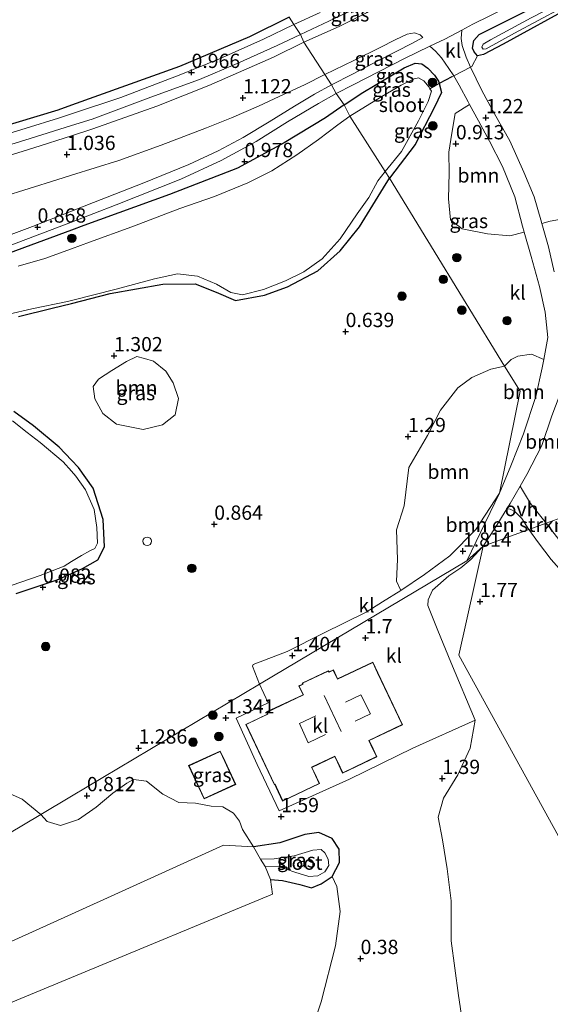
# Model space of a CAD drawing. Units: metres. Extents: x 19000 to 27752, y 393750 to 400003.
# Drawn here: x 24991 to 25084, y 399041 to 399213 of the extents above; entities that cross this region are included whole.
import ezdxf
from ezdxf.enums import TextEntityAlignment as Align

# ---------------------------------------------------------------- set-up
doc = ezdxf.new("R2010")
doc.units = ezdxf.units.M
doc.layers.get('0').update_dxf_attribs({"lineweight": 25})
for name, color, linetype, lineweight in [('B-ME-GR-BOMENSTRUIKEN-GV-B6', 93, 'Continuous', 18), ('B-ME-GR-BOOM-GV-B6', 93, 'Continuous', 18), ('B-ME-GR-BOOM-S-B1', 93, 'Continuous', 18), ('B-ME-IE-GRASLAND-GV-B6', 93, 'Continuous', 18), ('B-ME-IE-GRONDWERKLIJN-GROND_INGERICHT-GV-B6', 253, 'Continuous', 18), ('B-ME-IE-HULPGEOMETRIE-L-B1', 53, 'Continuous', 18), ('B-ME-IE-INRICHTINGSELEMENT-S-B1', 253, 'Continuous', 18), ('B-ME-IE-TERREINAFSCHEIDING-DOORGANG-L-B1', 8, 'IE-TERREINAFSCHEIDING-KUNSTMATIG-OPEN', 18), ('B-ME-KG-KADASTRAAL-DAKRAND-L-B1', 13, 'Continuous', 18), ('B-ME-KG-KADASTRAAL-NOKLIJN-L-B1', 13, 'Continuous', 18), ('B-ME-OG-WATER-GV-B6', 153, 'Continuous', 18), ('B-ME-VH-VERH_SOORT-BITUMEN-GV-B6', 8, 'IE-TERREINAFSCHEIDING-NATUURLIJK-HOUTWAL', 18), ('B-ME-VH-VERH_SOORT-KLINKERS-GV-B6', 8, 'IE-TERREINAFSCHEIDING-NATUURLIJK-HOUTWAL', 18), ('B-ME-VH-VERH_SOORT-ONVERHARD-GV-B6', 8, 'Continuous', 18), ('B-ME-VH-VERH_SOORT-TEGELS-GV-B6', 8, 'Continuous', 18)]:
    doc.layers.add(name, color=color, linetype=linetype, lineweight=lineweight)
for name, color, linetype in [('B-ME-GR-BOS-GV-B6', 10, 'Continuous'), ('B-ME-GW-HOOGTEPUNT-S-B1', 10, 'Continuous'), ('B-ME-GW-INSTEEKWATERGANG-L-B1', 10, 'Continuous'), ('B-ME-IE-TERREINAFSCHEIDING-HAAGRASTER-L-B1', 10, 'Continuous')]:
    doc.layers.add(name, color=color, linetype=linetype)
doc.styles.add('NLCS-ISO', font='NLCS-ISO.TTF')
doc.linetypes.add('IE-TERREINAFSCHEIDING-KUNSTMATIG-OPEN', pattern='A,7,-1.5,[67,NLCS.SHX,S=0.75,R=0,X=0,Y=0],-1.5', length=10)
doc.linetypes.add('IE-TERREINAFSCHEIDING-NATUURLIJK-HOUTWAL', pattern='A,7,-1.5,[67,NLCS.SHX,S=0.75,R=45,X=0,Y=0],-1.5,7,-1.5,[70,NLCS.SHX,S=0.75,R=0,X=0,Y=0],-1.5', length=20)

# ---------------------------------------------------------------- blocks, each defined once
blk = doc.blocks.new('hoogtepunt')
for p, q in [((-0.5, 0), (0.5, 0)), ((0, 0.5), (0, -0.5))]:
    blk.add_line(p, q)
blk = doc.blocks.new('dtb')
blk.add_circle((0, 0), 0.75)
blk = doc.blocks.new('boom')
h = blk.add_hatch(color=256)
edge = h.paths.add_edge_path()
edge.add_arc((0, 0), 0.75, 0, 360)
blk.add_circle((0, 0), 0.75)

msp = doc.modelspace()

# ---------------------------------------------------------------- linework, layer by layer
at = {"layer": 'B-ME-GR-BOMENSTRUIKEN-GV-B6'}
for points in [[(25128.09, 399221.439, 0.953), (25135.102, 399208.746, 0.913), (25138.298, 399203.327, 0.906), (25134.588, 399199.846, 0.701), (25119.543, 399192.792, 1.034), (25104.902, 399186.203, 1.286), (25097.349, 399183.573, 1.368), (25091.203, 399181.092, 1.376), (25087.093, 399179.109, 1.404), (25085.443, 399178.187, 1.4), (25083.825, 399177.875, 1.327), (25082.355, 399177.5, 1.327), (25082.168, 399178.158, 1.318), (25081.001, 399182.19, 1.207), (25079.208, 399186.476, 1.175), (25076.751, 399191.963, 1.138), (25074.054, 399196.721, 1.179), (25071.837, 399200.75, 1.207), (25069.85, 399204.856, 1.067), (25070.099, 399204.983, 1.068), (25071.091, 399206.864, 0.953), (25072.108, 399207.101, 0.876), (25075.587, 399208.917, 0.63), (25088.099, 399215.777, 0.597)], [(25078.55, 399131.522, 1.607), (25079.702, 399133.551, 1.6), (25082.317, 399138.613, 1.559), (25084.111, 399143.84, 1.596), (25085.831, 399148.427, 1.621), (25087.208, 399152.115, 1.572), (25089.851, 399149.786, 1.624), (25091.45, 399148.159, 1.538), (25093.866, 399147.866, 1.481), (25096.096, 399147.987, 1.42), (25098.196, 399147.334, 1.331), (25099.005, 399146.437, 1.286), (25102.66, 399139.387, 1.071), (25107.586, 399140.552, 0.974), (25109.618, 399136.708, 0.851), (25099.172, 399130.89, 1.338), (25083.125, 399125.029, 1.595), (25081.913, 399126.481, 1.742), (25080.389, 399128.454, 1.693), (25078.972, 399130.783, 1.607), (25078.55, 399131.522, 1.607)], [(25085.341, 399122.181, 1.742), (25083.125, 399125.029, 1.595), (25099.172, 399130.89, 1.338)], [(25072.088, 399120.998, 1.772), (25074.157, 399124.228, 1.731), (25076.229, 399127.531, 1.642), (25076.824, 399127.496, 1.656), (25077.679, 399127.027, 1.656), (25078.837, 399125.865, 1.656), (25080.078, 399123.916, 1.644), (25072.088, 399120.998, 1.772)], [(25092.29, 399057.51, -0.08), (25067.794, 399101.936, 1.773), (25072.088, 399120.998, 1.772), (25080.078, 399123.916, 1.644), (25081.779, 399121.582, 1.701), (25083.985, 399118.664, 1.721)], [(25069.001, 399034.232, 0.84), (25067.733, 399042.354, 0.918), (25066.458, 399051.909, 0.918), (25066.485, 399058.944, 0.922), (25065.761, 399064.502, 1.011), (25064.965, 399069.572, 1.015), (25064.176, 399073.567, 1.068), (25065.155, 399076.875, 1.256), (25067.646, 399081.001, 1.549), (25069.794, 399085.658, 1.647), (25070.702, 399090.522, 1.745), (25066.426, 399100.69, 1.79), (25064.144, 399106.235, 1.786), (25062.393, 399110.649, 1.904), (25062.447, 399111.594, 1.904), (25063.223, 399113.312, 1.904), (25066.055, 399115.828, 1.904), (25068.139, 399117.227, 1.904), (25069.929, 399118.676, 1.904), (25072.088, 399120.998, 1.772), (25067.794, 399101.936, 1.773), (25092.29, 399057.51, -0.08)], [(24959.295, 399028.654, 0.29), (25000, 399045.523, 0.469), (25035.183, 399060.103, 0.624), (25034.817, 399062.653, 0.624), (25036.948, 399062.503, 0.592), (25039.955, 399061.754, 0.592), (25042.035, 399061.178, 0.637), (25043.691, 399061.889, 0.751), (25045.664, 399063.16, 0.836), (25046.449, 399061.405, 0.84), (25047.058, 399057.03, 0.812), (25046.233, 399051.043, 0.808), (25043.729, 399041.249, 0.791), (25040.06, 399030.118, 0.812)]]:
    msp.add_polyline3d(points, dxfattribs=at)
at = {"layer": 'B-ME-GR-BOOM-GV-B6'}
for points in [[(25069.704, 399198.317, 1.137), (25071.244, 399195.455, 1.175), (25073.208, 399191.923, 1.175), (25075.44, 399187.456, 1.17), (25077.617, 399182.19, 1.187), (25078.947, 399177.042, 1.232), (25079.266, 399175.952, 1.24), (25076.734, 399175.355, 1.244), (25072.821, 399175.68, 1.199), (25068.373, 399176.573, 1.138), (25066.329, 399178.112, 1.035), (25065.985, 399181.824, 0.962), (25066.134, 399186.364, 0.953), (25066.045, 399189.959, 0.953), (25066.563, 399193.311, 0.99), (25067.156, 399196.726, 1.023), (25069.704, 399198.317, 1.137)], [(25012.786, 399153.88, 1.687), (25014.386, 399153.396, 1.687), (25016.514, 399151.626, 1.593), (25017.786, 399149.587, 1.523), (25018.762, 399146.885, 1.494), (25018.141, 399144.008, 1.494), (25015.921, 399142.277, 1.47), (25012.573, 399141.41, 1.47), (25007.885, 399142.385, 1.433), (25005.483, 399144.253, 1.457), (25004.071, 399146.81, 1.441), (25003.786, 399148.975, 1.441), (25004.713, 399150.236, 1.441), (25007.046, 399151.736, 1.445), (25009.607, 399153.333, 1.535), (25011.424, 399154.196, 1.535), (25012.786, 399153.88, 1.687)], [(25082.693, 399153.706, 1.613), (25082.406, 399152.199, 1.629), (25081.267, 399147.228, 1.625), (25079.15, 399140.683, 1.629), (25076.94, 399135.074, 1.621), (25074.915, 399130.288, 1.867), (25078.571, 399148.128, 1.576), (25075.805, 399152.519, 1.621), (25076.983, 399153.674, 1.621), (25078.144, 399154.294, 1.604), (25080.525, 399154.595, 1.584), (25082.693, 399153.706, 1.613)], [(25075.805, 399152.519, 1.621), (25078.571, 399148.128, 1.576), (25074.915, 399130.288, 1.867), (25070.807, 399123.932, 1.99), (25066.252, 399119.315, 2.014), (25061.825, 399116.043, 2.035), (25057.646, 399113.247, 1.994), (25056.896, 399114.864, 1.977), (25057.052, 399118.702, 1.756), (25056.888, 399123.873, 1.539), (25058.24, 399128.045, 1.539), (25059.042, 399134.786, 1.503), (25062.301, 399140.4, 1.503), (25064.627, 399144.841, 1.543), (25067.652, 399148.726, 1.556), (25070.088, 399150.533, 1.617), (25073.391, 399151.973, 1.621), (25075.805, 399152.519, 1.621)], [(24946.222, 399045.218, 0.491), (24994.641, 399074.025, 0.794), (24995.723, 399072.792, 0.795), (24998.072, 399072.088, 0.795), (25000, 399072.761, 0.795), (25001.217, 399073.186, 0.795), (25004.323, 399075.319, 0.795), (25007.249, 399077.759, 0.795), (25009.694, 399079.539, 0.877), (25010.873, 399080.185, 0.942), (25013.138, 399079.849, 0.946), (25016.022, 399077.564, 0.946), (25018.816, 399076.137, 0.987), (25021.691, 399075.991, 1.044), (25024.45, 399075.5, 1.199), (25026.519, 399075.386, 1.325), (25028.372, 399074.282, 1.321), (25029.392, 399072.841, 1.313), (25029.947, 399071.409, 1.081), (25031.873, 399068.363, 0.979), (25026.634, 399068.686, 0.025), (25000, 399056.61, 0.025), (24954.725, 399036.082, 0.025)], [(24985.923, 399079.125, 0.802), (24991.391, 399076.713, 0.794), (24994.641, 399074.025, 0.794), (24946.222, 399045.218, 0.491)]]:
    msp.add_polyline3d(points, dxfattribs=at)
at = {"layer": 'B-ME-GR-BOS-GV-B6'}
msp.add_polyline3d([(25038.083, 399213.608, 1.036), (25031.163, 399210.168, 0.901), (25018.927, 399204.965, 0.884), (25000, 399198.204, 0.888), (24997.604, 399197.348, 0.888), (24982.29, 399192.699, 0.88), (24967.424, 399188.131, 0.88), (24931.283, 399177.172, 1.069), (24908.057, 399170.27, 1.077), (24888.851, 399164.588, 1.077), (24877.466, 399161.103, 1.093), (24870.028, 399158.779, 0.789), (24878.369, 399163.717, 0.994), (24707.786, 399449.648, 8.893)], dxfattribs=at)
at = {"layer": 'B-ME-GW-INSTEEKWATERGANG-L-B1'}
for points in [[(25080.854, 399215.304, 0.945), (25086.236, 399218.134, 0.945), (25100.551, 399225.22, 0.888), (25111.654, 399230.933, 0.777), (25116.019, 399233.011, 0.822), (25117.456, 399233.52, 0.855), (25118.395, 399233.398, 0.855), (25119.111, 399232.743, 0.839), (25119.902, 399231.735, 0.822), (25119.827, 399230.761, 0.749), (25118.288, 399229.832, 0.749), (25102.766, 399222.722, 0.741), (25088.099, 399215.777, 0.597), (25075.587, 399208.917, 0.63), (25072.108, 399207.101, 0.876), (25071.091, 399206.864, 0.953), (25070.506, 399207.556, 0.953), (25070.18, 399208.177, 0.953), (25070.422, 399209.539, 0.953), (25071.403, 399210.577, 0.917), (25076.023, 399212.92, 0.872), (25080.854, 399215.304, 0.945)], [(25047.726, 399198.267, 0.987), (25051.017, 399200.429, 0.917), (25055.3, 399202.983, 0.921), (25058.257, 399204.731, 0.925), (25060.154, 399205.556, 0.949), (25061.361, 399205.444, 0.974), (25062.378, 399204.672, 0.97), (25063.537, 399203.448, 0.953), (25064.231, 399202.409, 0.88), (25064.346, 399201.977, 0.867), (25064.762, 399200.418, 0.822), (25063.475, 399197.726, 0.663), (25060.16, 399191.347, 0.307), (25055.685, 399185.428, 0.082)], [(25047.726, 399198.267, 0.987), (25044.491, 399196.009, 0.987), (25037.237, 399191.601, 0.987), (25029.063, 399187.178, 0.987), (25017.188, 399182.594, 0.97), (25002.175, 399177.128, 0.839), (25000, 399176.327, 0.839), (24989.09, 399172.31, 0.839), (24977.683, 399167.845, 0.806), (24967.409, 399164.743, 0.72), (24957.258, 399162.657, 0.72), (24946.044, 399160.799, 0.761), (24934.62, 399159.182, 0.757), (24923.67, 399156.823, 0.827), (24912.025, 399154.001, 0.897), (24902.132, 399151.219, 0.872), (24890.461, 399147.782, 0.937)], [(24990.745, 399161.214, 0.139), (24996.619, 399162.648, 0.192), (25000, 399163.5, 0.206), (25006.788, 399165.212, 0.233), (25016.005, 399166.888, 0.147), (25021.669, 399166.928, 0.004), (25025.317, 399165.497, 0.053), (25028.741, 399164.009, 0.024), (25033.794, 399164.964, -0.021), (25037.812, 399166.411, -0.021), (25043.117, 399169.235, -0.021), (25047.032, 399172.681, 0.024), (25050.418, 399176.936, 0.004), (25054.6, 399183.761, 0.078), (25055.685, 399185.428, 0.082)], [(24990.338, 399112.696, 0.065), (24997.51, 399115.111, 0.098), (25000, 399116.229, 0.091), (25001.932, 399117.096, 0.086), (25004.597, 399118.614, 0.086), (25005.804, 399120.889, 0.147), (25005.525, 399125.701, 0.209), (25003.819, 399131.166, 0.221), (25001.257, 399134.782, 0.307), (25000, 399136.09, 0.314), (24997.84, 399138.338, 0.327), (24993.342, 399142.08, 0.303), (24989.888, 399144.603, 0.25)], [(25034.817, 399062.653, 0.624), (25036.948, 399062.503, 0.592), (25039.955, 399061.754, 0.592), (25042.035, 399061.178, 0.637), (25043.691, 399061.889, 0.751), (25045.664, 399063.16, 0.836), (25046.916, 399065.62, 0.885), (25046.852, 399067.947, 0.979), (25045.626, 399069.843, 1.073), (25043.287, 399070.863, 1.15), (25040.878, 399070.544, 1.117), (25036.463, 399069.095, 1.052), (25031.873, 399068.363, 0.979)]]:
    msp.add_polyline3d(points, dxfattribs=at)
at = {"layer": 'B-ME-IE-GRASLAND-GV-B6'}
for points in [[(25119.111, 399232.743, 0.839), (25119.902, 399231.735, 0.822), (25119.827, 399230.761, 0.749), (25118.288, 399229.832, 0.749), (25102.766, 399222.722, 0.741), (25088.099, 399215.777, 0.597), (25075.587, 399208.917, 0.63), (25072.108, 399207.101, 0.876), (25071.091, 399206.864, 0.953), (25070.506, 399207.556, 0.953), (25070.18, 399208.177, 0.953), (25070.422, 399209.539, 0.953), (25071.403, 399210.577, 0.917), (25076.023, 399212.92, 0.872), (25080.854, 399215.304, 0.945), (25086.236, 399218.134, 0.945), (25100.551, 399225.22, 0.888), (25111.654, 399230.933, 0.777), (25116.019, 399233.011, 0.822), (25117.456, 399233.52, 0.855), (25118.395, 399233.398, 0.855), (25119.111, 399232.743, 0.839)], [(25071.862, 399208.382, -0.279), (25072.073, 399208.017, -0.279), (25072.589, 399208.075, -0.279), (25077.538, 399210.813, -0.279), (25085.834, 399215.237, -0.279), (25090.586, 399217.53, -0.279), (25104.293, 399224.207, -0.279), (25115.821, 399229.464, -0.279), (25118.062, 399230.579, -0.279), (25118.737, 399231.178, -0.279), (25118.583, 399231.677, -0.279), (25117.618, 399231.768, -0.279), (25116.043, 399231.093, -0.279), (25108.126, 399227.327, -0.279), (25098.788, 399222.76, -0.279), (25090.162, 399218.497, -0.279), (25080.476, 399213.508, -0.279), (25073.34, 399209.652, -0.279), (25072.066, 399208.872, -0.279), (25071.862, 399208.382, -0.279)], [(25080.854, 399215.304, 0.945), (25076.023, 399212.92, 0.872), (25071.403, 399210.577, 0.917), (25070.422, 399209.539, 0.953), (25070.18, 399208.177, 0.953), (25070.506, 399207.556, 0.953), (25071.091, 399206.864, 0.953), (25070.099, 399204.983, 1.068), (25069.85, 399204.856, 1.067), (25069.105, 399206.602, 1.089), (25068.386, 399208.674, 1.068), (25068.209, 399209.892, 1.031), (25068.313, 399211.337, 1.053), (25070.255, 399212.364, 1.056), (25088.586, 399221.439, 1.011)], [(25040.099, 399210.605, 1.159), (25047.045, 399213.843, 1.101), (25053.141, 399216.904, 1.027), (25057.389, 399219.001, 1.084), (25057.422, 399218.416, 1.08), (25056.549, 399216.93, 1.101), (25053.194, 399215.109, 1.076), (25046.875, 399212.004, 1.121), (25040.703, 399209.23, 1.261), (25040.099, 399210.605, 1.159)], [(24981.607, 399188.948, 1.155), (24992.776, 399192.357, 1.167), (25000, 399194.629, 1.23), (25003.599, 399195.761, 1.261), (25013.911, 399199.585, 1.261), (25022.423, 399202.703, 1.183), (25029.028, 399205.487, 1.159), (25036.018, 399208.656, 1.159), (25040.099, 399210.605, 1.159), (25040.703, 399209.23, 1.261), (25035.387, 399206.641, 1.265), (25024.066, 399201.657, 1.224), (25014.973, 399198.044, 1.22), (25003.753, 399194.087, 1.159), (25000, 399192.867, 1.159), (24993.43, 399190.731, 1.159), (24979.32, 399186.374, 1.159)], [(25044.355, 399203.577, 1.216), (25049.447, 399206.032, 1.191), (25054.055, 399208.277, 1.191), (25056.682, 399209.64, 1.175), (25058.78, 399210.638, 1.162), (25060.044, 399210.873, 1.158), (25061.049, 399210.532, 1.125), (25061.536, 399210.062, 1.117), (25059.718, 399209.04, 1.068), (25053.998, 399206.148, 1.064), (25049.187, 399203.662, 1.068), (25045.535, 399201.799, 1.15), (25044.355, 399203.577, 1.216)], [(25062.731, 399208.516, 1.025), (25063.711, 399207.691, 1.039), (25064.775, 399206.486, 1.064), (25066.068, 399204.619, 1.109), (25066.927, 399203.363, 1.05), (25066.573, 399203.182, 1.048), (25064.346, 399201.977, 0.867), (25064.231, 399202.409, 0.88), (25063.537, 399203.448, 0.953), (25062.378, 399204.672, 0.97), (25061.361, 399205.444, 0.974), (25060.154, 399205.556, 0.949), (25058.257, 399204.731, 0.925), (25055.3, 399202.983, 0.921), (25051.017, 399200.429, 0.917), (25047.726, 399198.267, 0.987), (25046.335, 399200.248, 1.081), (25049.311, 399201.745, 1.007), (25058.327, 399206.406, 0.986), (25062.731, 399208.516, 1.025)], [(25048.721, 399196.287, -0.279), (25047.726, 399198.267, 0.987), (25051.017, 399200.429, 0.917), (25055.3, 399202.983, 0.921), (25058.257, 399204.731, 0.925), (25060.154, 399205.556, 0.949), (25061.361, 399205.444, 0.974), (25062.378, 399204.672, 0.97), (25063.537, 399203.448, 0.953), (25064.231, 399202.409, 0.88), (25064.346, 399201.977, 0.867), (25062.767, 399201.092, -0.279), (25062.615, 399201.388, -0.279), (25061.667, 399202.496, -0.279), (25060.761, 399202.977, -0.279), (25060.004, 399202.825, -0.279), (25057.724, 399201.702, -0.279), (25054.314, 399199.736, -0.279), (25050.7, 399197.509, -0.279), (25048.721, 399196.287, -0.279)], [(24987.729, 399182.09, 1.208), (24997.412, 399185.139, 1.216), (25000, 399185.942, 1.218), (25008.318, 399188.523, 1.224), (25015.722, 399191.189, 1.236), (25023.613, 399194.221, 1.245), (25027.997, 399196.006, 1.273), (25032.769, 399198.051, 1.273), (25036.37, 399199.718, 1.277), (25040.818, 399201.755, 1.277), (25044.355, 399203.577, 1.216), (25045.535, 399201.799, 1.15)], [(25064.346, 399201.977, 0.867), (25066.573, 399203.182, 1.048), (25066.927, 399203.363, 1.05), (25067.845, 399201.713, 1.089), (25069.443, 399198.802, 1.13), (25069.704, 399198.317, 1.137), (25067.156, 399196.726, 1.023), (25066.563, 399193.311, 0.99), (25066.045, 399189.959, 0.953), (25066.134, 399186.364, 0.953), (25065.985, 399181.824, 0.962), (25066.329, 399178.112, 1.035), (25068.373, 399176.573, 1.138), (25072.821, 399175.68, 1.199), (25076.734, 399175.355, 1.244), (25079.266, 399175.952, 1.24), (25080.5, 399171.743, 1.273), (25081.909, 399166.48, 1.387), (25082.926, 399161.99, 1.453), (25083.418, 399157.509, 1.572), (25082.693, 399153.706, 1.613), (25080.525, 399154.595, 1.584), (25078.144, 399154.294, 1.604), (25076.983, 399153.674, 1.621), (25075.805, 399152.519, 1.621), (25055.685, 399185.428, 0.082), (25060.16, 399191.347, 0.307), (25063.475, 399197.726, 0.663), (25064.762, 399200.418, 0.822), (25064.346, 399201.977, 0.867)], [(25045.535, 399201.799, 1.15), (25042.574, 399200.152, 1.15), (25039.017, 399198.01, 1.15), (25034.609, 399195.305, 1.15), (25030.048, 399192.545, 1.15), (25025.663, 399190.202, 1.15), (25020.523, 399187.83, 1.105), (25012.648, 399184.637, 1.089), (25003.834, 399181.17, 0.95), (25000, 399179.661, 0.903), (24993.165, 399176.97, 0.819), (24983.135, 399173.24, 0.843)], [(25062.767, 399201.092, -0.279), (25064.346, 399201.977, 0.867), (25064.762, 399200.418, 0.822), (25063.475, 399197.726, 0.663), (25060.16, 399191.347, 0.307), (25055.685, 399185.428, 0.082), (25054.895, 399186.614, -0.279), (25057.765, 399190.118, -0.279), (25060.742, 399195.44, -0.279), (25062.449, 399198.844, -0.279), (25063.002, 399200.636, -0.279), (25062.767, 399201.092, -0.279)], [(25046.335, 399200.248, 1.081), (25047.726, 399198.267, 0.987), (25044.491, 399196.009, 0.987), (25037.237, 399191.601, 0.987), (25029.063, 399187.178, 0.987), (25017.188, 399182.594, 0.97), (25002.175, 399177.128, 0.839), (25000, 399176.327, 0.839), (24989.09, 399172.31, 0.839), (24977.683, 399167.845, 0.806), (24967.409, 399164.743, 0.72), (24957.258, 399162.657, 0.72), (24946.044, 399160.799, 0.761), (24934.62, 399159.182, 0.757), (24923.67, 399156.823, 0.827), (24912.025, 399154.001, 0.897), (24902.132, 399151.219, 0.872), (24890.461, 399147.782, 0.937)], [(24893.829, 399150.106, 0.97), (24903.881, 399153.27, 0.958), (24912.347, 399155.713, 0.974), (24919.729, 399157.296, 0.929), (24927.302, 399158.901, 0.921), (24937.53, 399160.879, 0.872), (24947.208, 399162.549, 0.823), (24954.981, 399163.789, 0.831), (24962.996, 399165.368, 0.79), (24970.483, 399167.181, 0.757), (24978.737, 399169.8, 0.794), (24987.869, 399173.124, 0.86), (24999.045, 399177.361, 0.897), (25000, 399177.728, 0.903), (25007.85, 399180.747, 0.95), (25019.166, 399185.271, 0.987), (25026.221, 399188.539, 1.069), (25032.327, 399191.864, 1.085), (25037.843, 399195.302, 1.126), (25043.23, 399198.476, 1.081), (25046.335, 399200.248, 1.081)], [(24890.461, 399147.782, 0.937), (24902.132, 399151.219, 0.872), (24912.025, 399154.001, 0.897), (24923.67, 399156.823, 0.827), (24934.62, 399159.182, 0.757), (24946.044, 399160.799, 0.761), (24957.258, 399162.657, 0.72), (24967.409, 399164.743, 0.72), (24977.683, 399167.845, 0.806), (24989.09, 399172.31, 0.839), (25000, 399176.327, 0.839), (25002.175, 399177.128, 0.839), (25017.188, 399182.594, 0.97), (25029.063, 399187.178, 0.987), (25037.237, 399191.601, 0.987), (25044.491, 399196.009, 0.987), (25047.726, 399198.267, 0.987), (25048.721, 399196.287, -0.279)], [(25048.721, 399196.287, -0.279), (25046.638, 399194.76, -0.279), (25043.264, 399192.223, -0.279), (25039.442, 399189.517, -0.279), (25035.061, 399186.711, -0.279), (25030.9, 399184.623, -0.279), (25025.022, 399182.243, -0.279), (25018.969, 399180.134, -0.279), (25010.588, 399176.923, -0.279), (25003.184, 399174.242, -0.279), (25000, 399173.081, -0.279), (24995.342, 399171.383, -0.279), (24990.683, 399170.022, -0.279)], [(25055.685, 399185.428, 0.082), (25075.805, 399152.519, 1.621), (25073.391, 399151.973, 1.621), (25070.088, 399150.533, 1.617), (25067.652, 399148.726, 1.556), (25064.627, 399144.841, 1.543), (25062.301, 399140.4, 1.503), (25059.042, 399134.786, 1.503), (25058.24, 399128.045, 1.539), (25056.888, 399123.873, 1.539), (25057.052, 399118.702, 1.756), (25056.896, 399114.864, 1.977), (25057.646, 399113.247, 1.994), (25054.47, 399111.289, 1.879), (25051.565, 399109.46, 1.814), (25044.138, 399105.752, 1.601), (25037.775, 399102.57, 1.552), (25031.813, 399100.299, 1.564), (25031.691, 399100.015, 1.564), (25032.11, 399098.944, 1.568), (25032.917, 399096.847, 1.584), (25000, 399077.22, 0.905), (24994.641, 399074.025, 0.794), (24991.391, 399076.713, 0.794), (24985.923, 399079.125, 0.802)], [(24989.043, 399161.638, -0.279), (24993.085, 399162.547, -0.279), (24999.291, 399163.837, -0.279), (25000, 399164.016, -0.279), (25007.806, 399165.981, -0.279), (25014.559, 399167.811, -0.279), (25018.554, 399168.71, -0.279), (25022.049, 399168.253, -0.279), (25025.383, 399166.891, -0.279), (25027.902, 399165.388, -0.279), (25029.945, 399165, -0.279), (25033.638, 399165.968, -0.279), (25037.465, 399167.487, -0.279), (25040.689, 399169.042, -0.279), (25043.863, 399171.324, -0.279), (25047.014, 399174.828, -0.279), (25050.01, 399179.171, -0.279), (25052.06, 399182.061, -0.279), (25053.654, 399184.993, -0.279), (25054.895, 399186.614, -0.279), (25055.685, 399185.428, 0.082), (25054.6, 399183.761, 0.078), (25050.418, 399176.936, 0.004), (25047.032, 399172.681, 0.024), (25043.117, 399169.235, -0.021), (25037.812, 399166.411, -0.021), (25033.794, 399164.964, -0.021), (25028.741, 399164.009, 0.024), (25025.317, 399165.497, 0.053), (25021.669, 399166.928, 0.004), (25016.005, 399166.888, 0.147), (25006.788, 399165.212, 0.233), (25000, 399163.5, 0.206), (24996.619, 399162.648, 0.192), (24990.745, 399161.214, 0.139)], [(24990.745, 399161.214, 0.139), (24996.619, 399162.648, 0.192), (25000, 399163.5, 0.206), (25006.788, 399165.212, 0.233), (25016.005, 399166.888, 0.147), (25021.669, 399166.928, 0.004), (25025.317, 399165.497, 0.053), (25028.741, 399164.009, 0.024), (25033.794, 399164.964, -0.021), (25037.812, 399166.411, -0.021), (25043.117, 399169.235, -0.021), (25047.032, 399172.681, 0.024), (25050.418, 399176.936, 0.004), (25054.6, 399183.761, 0.078), (25055.685, 399185.428, 0.082)], [(25007.885, 399142.385, 1.433), (25012.573, 399141.41, 1.47), (25015.921, 399142.277, 1.47), (25018.141, 399144.008, 1.494), (25018.762, 399146.885, 1.494), (25017.786, 399149.587, 1.523), (25016.514, 399151.626, 1.593), (25014.386, 399153.396, 1.687), (25012.786, 399153.88, 1.687), (25011.424, 399154.196, 1.535), (25009.607, 399153.333, 1.535), (25007.046, 399151.736, 1.445), (25004.713, 399150.236, 1.441), (25003.786, 399148.975, 1.441), (25004.071, 399146.81, 1.441), (25005.483, 399144.253, 1.457), (25007.885, 399142.385, 1.433)], [(24990.338, 399112.696, 0.065), (24997.51, 399115.111, 0.098), (25000, 399116.229, 0.091), (25001.932, 399117.096, 0.086), (25004.597, 399118.614, 0.086), (25005.804, 399120.889, 0.147), (25005.525, 399125.701, 0.209), (25003.819, 399131.166, 0.221), (25001.257, 399134.782, 0.307), (25000, 399136.09, 0.314), (24997.84, 399138.338, 0.327), (24993.342, 399142.08, 0.303), (24989.888, 399144.603, 0.25)], [(24989.888, 399144.603, 0.25), (24993.342, 399142.08, 0.303), (24997.84, 399138.338, 0.327), (25000, 399136.09, 0.314), (25001.257, 399134.782, 0.307), (25003.819, 399131.166, 0.221), (25005.525, 399125.701, 0.209), (25005.804, 399120.889, 0.147), (25004.597, 399118.614, 0.086), (25001.932, 399117.096, 0.086), (25000, 399116.229, 0.091), (24997.51, 399115.111, 0.098), (24990.338, 399112.696, 0.065)], [(24989.629, 399114.153, -0.279), (24994.527, 399115.858, -0.279), (24998.719, 399117.508, -0.279), (25000, 399118.305, -0.279), (25001.754, 399119.397, -0.279), (25003.192, 399120.208, -0.279), (25004.072, 399120.626, -0.279), (25004.53, 399121.53, -0.279), (25004.443, 399124.255, -0.279), (25003.984, 399127.422, -0.279), (25002.465, 399130.882, -0.279), (25000.742, 399133.264, -0.279), (25000, 399134.115, -0.279), (24998.534, 399135.795, -0.279), (24994.505, 399139.128, -0.279), (24992.219, 399140.88, -0.279), (24989.681, 399142.939, -0.279)], [(25040.06, 399030.118, 0.812), (25043.729, 399041.249, 0.791), (25046.233, 399051.043, 0.808), (25047.058, 399057.03, 0.812), (25046.449, 399061.405, 0.84), (25045.664, 399063.16, 0.836), (25046.916, 399065.62, 0.885), (25046.852, 399067.947, 0.979), (25045.626, 399069.843, 1.073), (25043.287, 399070.863, 1.15), (25040.878, 399070.544, 1.117), (25036.463, 399069.095, 1.052), (25031.873, 399068.363, 0.979), (25029.947, 399071.409, 1.081), (25029.392, 399072.841, 1.313), (25028.372, 399074.282, 1.321), (25026.519, 399075.386, 1.325), (25024.45, 399075.5, 1.199), (25021.691, 399075.991, 1.044), (25018.816, 399076.137, 0.987), (25016.022, 399077.564, 0.946), (25013.138, 399079.849, 0.946), (25010.873, 399080.185, 0.942), (25009.694, 399079.539, 0.877), (25007.249, 399077.759, 0.795), (25004.323, 399075.319, 0.795), (25001.217, 399073.186, 0.795), (25000, 399072.761, 0.795), (24998.072, 399072.088, 0.795), (24995.723, 399072.792, 0.795), (24994.641, 399074.025, 0.794), (25000, 399077.22, 0.905), (25032.917, 399096.847, 1.584), (25034.429, 399093.587, 1.529), (25028.835, 399090.909, 1.5)], [(25028.835, 399090.909, 1.5), (25032.511, 399082.796, 1.602), (25036.349, 399074.694, 1.692), (25048.648, 399080.21, 1.692), (25059.765, 399085.643, 1.765), (25070.702, 399090.522, 1.745), (25069.794, 399085.658, 1.647), (25067.646, 399081.001, 1.549), (25065.155, 399076.875, 1.256), (25064.176, 399073.567, 1.068), (25064.965, 399069.572, 1.015), (25065.761, 399064.502, 1.011), (25066.485, 399058.944, 0.922), (25066.458, 399051.909, 0.918), (25067.733, 399042.354, 0.918), (25069.001, 399034.232, 0.84)], [(25020.516, 399082.583, 1.443), (25023.212, 399076.753, 1.443), (25028.75, 399079.314, 1.443), (25026.894, 399083.328, 1.443), (25026.054, 399085.144, 1.443), (25020.516, 399082.583, 1.443)], [(25034.817, 399062.653, 0.624), (25033.902, 399064.91, -0.635), (25036.392, 399064.877, -0.635), (25039.116, 399063.946, -0.635), (25041.563, 399063.206, -0.635), (25043.113, 399063.324, -0.635), (25044.334, 399063.979, -0.635), (25045.042, 399065.117, -0.635), (25044.928, 399066.235, -0.631), (25044.376, 399067.298, -0.631), (25043.731, 399067.918, -0.631), (25042.268, 399067.77, -0.631), (25038.983, 399066.807, -0.631), (25035.485, 399066.248, -0.631), (25033.104, 399066.199, -0.631), (25031.873, 399068.363, 0.979), (25036.463, 399069.095, 1.052), (25040.878, 399070.544, 1.117), (25043.287, 399070.863, 1.15), (25045.626, 399069.843, 1.073), (25046.852, 399067.947, 0.979), (25046.916, 399065.62, 0.885), (25045.664, 399063.16, 0.836), (25043.691, 399061.889, 0.751), (25042.035, 399061.178, 0.637), (25039.955, 399061.754, 0.592), (25036.948, 399062.503, 0.592), (25034.817, 399062.653, 0.624)]]:
    msp.add_polyline3d(points, dxfattribs=at)
at = {"layer": 'B-ME-IE-GRONDWERKLIJN-GROND_INGERICHT-GV-B6'}
for points in [[(25084.516, 399169.021, 1.42), (25083.514, 399173.433, 1.383), (25082.355, 399177.5, 1.327), (25083.825, 399177.875, 1.327), (25085.443, 399178.187, 1.4)], [(24954.725, 399036.082, 0.025), (25000, 399056.61, 0.025), (25026.634, 399068.686, 0.025), (25031.873, 399068.363, 0.979), (25033.104, 399066.199, -0.631), (25033.902, 399064.91, -0.635), (25034.817, 399062.653, 0.624), (25035.183, 399060.103, 0.624), (25000, 399045.523, 0.469), (24959.295, 399028.654, 0.29)]]:
    msp.add_polyline3d(points, dxfattribs=at)
at = {"layer": 'B-ME-IE-HULPGEOMETRIE-L-B1'}
msp.add_line((25072.088, 399120.998, 1.772), (25069.24, 399118.463, 1.867), dxfattribs=at)
for points in [[(25072.088, 399120.998, 1.772), (25080.078, 399123.916, 1.644), (25083.125, 399125.029, 1.595), (25099.172, 399130.89, 1.338), (25109.618, 399136.708, 0.851), (25121.372, 399143.259, 0.761), (25115.879, 399157.425, 0.761), (25131.08, 399163.418, 0.704), (25132.144, 399161.699, 0.567), (25135.607, 399158.629, 0.794), (25165.911, 399170.728, 0.896), (25170.056, 399173.195, 0.986), (25220.436, 399203.25, 0.884), (25272.943, 399234.562, 0.745)], [(25069.24, 399118.463, 1.867), (25074.915, 399130.288, 1.867), (25078.571, 399148.128, 1.576), (25075.805, 399152.519, 1.621), (25055.685, 399185.428, 0.082), (25054.895, 399186.614, -0.279), (25048.721, 399196.287, -0.279), (25047.726, 399198.267, 0.987), (25046.335, 399200.248, 1.081), (25045.535, 399201.799, 1.15), (25044.355, 399203.577, 1.216), (25040.703, 399209.23, 1.261), (25040.099, 399210.605, 1.159), (25038.935, 399212.339, 1.088), (25038.083, 399213.608, 1.036)], [(25286.005, 398705.084, 0.535), (25191.958, 398876.204, 0.429), (25189.659, 398880.309, -0.59), (25187.83, 398883.596, -0.59), (25185.599, 398887.582, 0.543), (25163.401, 398927.84, 0.465), (25162.264, 398930.018, 0.657), (25161.142, 398931.885, 0.685), (25158.719, 398936.625, 0.645), (25154.853, 398943.721, 0.625), (25136.909, 398976.65, -0.192), (25134.147, 398981.72, -0.318), (25133.583, 398982.755, -0.344), (25132.888, 398984.027, 0.172), (25096.286, 399050.266, 0.612), (25095.791, 399051.16, -0.344), (25095.297, 399052.056, -0.307), (25092.29, 399057.51, -0.08), (25067.794, 399101.936, 1.773), (25072.088, 399120.998, 1.772)], [(24798.334, 399116.451, 0.628), (24800.136, 399115.034, -0.508), (24802.171, 399115.832, -0.508), (24803.242, 399116.054, 0.119), (24817.532, 399050.908, 0.352), (24831.396, 399042.375, 0.491), (24938.872, 399043.597, 0.491), (24946.222, 399045.218, 0.491), (24994.641, 399074.025, 0.794), (25000, 399077.22, 0.905), (25032.917, 399096.847, 1.584), (25069.24, 399118.463, 1.867)]]:
    msp.add_polyline3d(points, dxfattribs=at)
at = {"layer": 'B-ME-IE-TERREINAFSCHEIDING-DOORGANG-L-B1'}
msp.add_polyline3d([(25066.573, 399203.182, 1.048), (25066.927, 399203.363, 1.05), (25069.85, 399204.856, 1.067), (25070.099, 399204.983, 1.068)], dxfattribs=at)
at = {"layer": 'B-ME-IE-TERREINAFSCHEIDING-HAAGRASTER-L-B1'}
msp.add_polyline3d([(25066.573, 399203.182, 1.048), (25064.346, 399201.977, 0.867), (25062.767, 399201.092, -0.279)], dxfattribs=at)
at = {"layer": 'B-ME-KG-KADASTRAAL-DAKRAND-L-B1'}
for points in [[(25053.586, 399098.835, 11.219), (25057.884, 399089.76, 11.219), (25052.073, 399087.008, 11.133), (25052.438, 399086.239, 5.534), (25053.42, 399084.163, 5.498), (25047.494, 399081.356, 5.49), (25046.614, 399083.211, 5.498), (25046.129, 399084.237, 11.174), (25042.032, 399082.296, 11.007), (25042.403, 399081.514, 5.534), (25043.37, 399079.472, 5.473), (25036.997, 399076.452, 5.465), (25035.888, 399078.791, 5.506), (25035.632, 399079.331, 5.799), (25035.567, 399079.297, 5.824), (25030.595, 399089.792, 5.832), (25032.754, 399090.815, 5.832), (25034.405, 399091.597, 11.113), (25034.235, 399091.954, 11.113), (25040.611, 399094.975, 11.113), (25039.879, 399096.522, 11.113), (25040.543, 399096.836, 11.113), (25040.456, 399097.02, 11.113), (25044.943, 399099.146, 11.113), (25045.086, 399098.933, 11.113), (25045.831, 399099.286, 11.113), (25046.578, 399097.709, 11.113), (25052.736, 399100.626, 11.206), (25053.586, 399098.835, 11.219)], [(25026.849, 399083.307, 3.464), (25028.684, 399079.338, 3.464), (25023.236, 399076.819, 3.811), (25020.582, 399082.559, 3.807), (25026.03, 399085.078, 3.807), (25026.849, 399083.307, 3.464)]]:
    msp.add_polyline3d(points, dxfattribs=at)
at = {"layer": 'B-ME-KG-KADASTRAAL-NOKLIJN-L-B1'}
msp.add_line((25044.224, 399094.843, 14.218), (25047.199, 399088.555, 14.197), dxfattribs=at)
for points in [[(25047.949, 399093.712, 12.735), (25050.684, 399094.957, 12.673), (25052.331, 399091.653, 12.669), (25049.673, 399090.395, 12.714)], [(25044.476, 399088.066, 12.824), (25041.443, 399086.577, 12.759), (25039.939, 399089.952, 12.747), (25042.783, 399091.335, 12.747)]]:
    msp.add_polyline3d(points, dxfattribs=at)
at = {"layer": 'B-ME-OG-WATER-GV-B6'}
for points in [[(25090.162, 399218.497, -0.279), (25098.788, 399222.76, -0.279), (25108.126, 399227.327, -0.279), (25116.043, 399231.093, -0.279), (25117.618, 399231.768, -0.279), (25118.583, 399231.677, -0.279), (25118.737, 399231.178, -0.279), (25118.062, 399230.579, -0.279), (25115.821, 399229.464, -0.279), (25104.293, 399224.207, -0.279), (25090.586, 399217.53, -0.279), (25085.834, 399215.237, -0.279), (25077.538, 399210.813, -0.279), (25072.589, 399208.075, -0.279), (25072.073, 399208.017, -0.279), (25071.862, 399208.382, -0.279), (25072.066, 399208.872, -0.279), (25073.34, 399209.652, -0.279), (25080.476, 399213.508, -0.279), (25090.162, 399218.497, -0.279)], [(25048.721, 399196.287, -0.279), (25050.7, 399197.509, -0.279), (25054.314, 399199.736, -0.279), (25057.724, 399201.702, -0.279), (25060.004, 399202.825, -0.279), (25060.761, 399202.977, -0.279), (25061.667, 399202.496, -0.279), (25062.615, 399201.388, -0.279), (25062.767, 399201.092, -0.279), (25063.002, 399200.636, -0.279), (25062.449, 399198.844, -0.279), (25060.742, 399195.44, -0.279), (25057.765, 399190.118, -0.279), (25054.895, 399186.614, -0.279), (25048.721, 399196.287, -0.279)], [(25048.721, 399196.287, -0.279), (25054.895, 399186.614, -0.279), (25053.654, 399184.993, -0.279), (25052.06, 399182.061, -0.279), (25050.01, 399179.171, -0.279), (25047.014, 399174.828, -0.279), (25043.863, 399171.324, -0.279), (25040.689, 399169.042, -0.279), (25037.465, 399167.487, -0.279), (25033.638, 399165.968, -0.279), (25029.945, 399165, -0.279), (25027.902, 399165.388, -0.279), (25025.383, 399166.891, -0.279), (25022.049, 399168.253, -0.279), (25018.554, 399168.71, -0.279), (25014.559, 399167.811, -0.279), (25007.806, 399165.981, -0.279), (25000, 399164.016, -0.279), (24999.291, 399163.837, -0.279), (24993.085, 399162.547, -0.279), (24989.043, 399161.638, -0.279)], [(24990.683, 399170.022, -0.279), (24995.342, 399171.383, -0.279), (25000, 399173.081, -0.279), (25003.184, 399174.242, -0.279), (25010.588, 399176.923, -0.279), (25018.969, 399180.134, -0.279), (25025.022, 399182.243, -0.279), (25030.9, 399184.623, -0.279), (25035.061, 399186.711, -0.279), (25039.442, 399189.517, -0.279), (25043.264, 399192.223, -0.279), (25046.638, 399194.76, -0.279), (25048.721, 399196.287, -0.279)], [(24989.681, 399142.939, -0.279), (24992.219, 399140.88, -0.279), (24994.505, 399139.128, -0.279), (24998.534, 399135.795, -0.279), (25000, 399134.115, -0.279), (25000.742, 399133.264, -0.279), (25002.465, 399130.882, -0.279), (25003.984, 399127.422, -0.279), (25004.443, 399124.255, -0.279), (25004.53, 399121.53, -0.279), (25004.072, 399120.626, -0.279), (25003.192, 399120.208, -0.279), (25001.754, 399119.397, -0.279), (25000, 399118.305, -0.279), (24998.719, 399117.508, -0.279), (24994.527, 399115.858, -0.279), (24989.629, 399114.153, -0.279)], [(25033.104, 399066.199, -0.631), (25035.485, 399066.248, -0.631), (25038.983, 399066.807, -0.631), (25042.268, 399067.77, -0.631), (25043.731, 399067.918, -0.631), (25044.376, 399067.298, -0.631), (25044.928, 399066.235, -0.631), (25045.042, 399065.117, -0.635), (25044.334, 399063.979, -0.635), (25043.113, 399063.324, -0.635), (25041.563, 399063.206, -0.635), (25039.116, 399063.946, -0.635), (25036.392, 399064.877, -0.635), (25033.902, 399064.91, -0.635), (25033.104, 399066.199, -0.631)]]:
    msp.add_polyline3d(points, dxfattribs=at)
at = {"layer": 'B-ME-VH-VERH_SOORT-BITUMEN-GV-B6'}
for points in [[(25088.586, 399221.439, 1.011), (25070.255, 399212.364, 1.056), (25068.313, 399211.337, 1.053), (25065.351, 399209.771, 1.048), (25062.731, 399208.516, 1.025), (25058.327, 399206.406, 0.986), (25049.311, 399201.745, 1.007), (25046.335, 399200.248, 1.081), (25045.535, 399201.799, 1.15), (25049.187, 399203.662, 1.068), (25053.998, 399206.148, 1.064), (25059.718, 399209.04, 1.068), (25061.536, 399210.062, 1.117), (25061.049, 399210.532, 1.125), (25060.044, 399210.873, 1.158), (25058.78, 399210.638, 1.162), (25056.682, 399209.64, 1.175), (25054.055, 399208.277, 1.191), (25049.447, 399206.032, 1.191), (25044.355, 399203.577, 1.216), (25040.703, 399209.23, 1.261), (25046.875, 399212.004, 1.121), (25053.194, 399215.109, 1.076)], [(25047.045, 399213.843, 1.101), (25040.099, 399210.605, 1.159), (25038.935, 399212.339, 1.088), (25043.553, 399214.44, 1.064)], [(24986.366, 399192.457, 1.146), (24997.751, 399195.942, 1.146), (25000, 399196.686, 1.148), (25008.669, 399199.556, 1.155), (25019.121, 399203.6, 1.138), (25025.913, 399206.349, 1.101), (25033.607, 399209.786, 1.089), (25038.935, 399212.339, 1.088), (25040.099, 399210.605, 1.159), (25036.018, 399208.656, 1.159), (25029.028, 399205.487, 1.159), (25022.423, 399202.703, 1.183), (25013.911, 399199.585, 1.261), (25003.599, 399195.761, 1.261), (25000, 399194.629, 1.23), (24992.776, 399192.357, 1.167), (24981.607, 399188.948, 1.155)], [(24979.32, 399186.374, 1.159), (24993.43, 399190.731, 1.159), (25000, 399192.867, 1.159), (25003.753, 399194.087, 1.159), (25014.973, 399198.044, 1.22), (25024.066, 399201.657, 1.224), (25035.387, 399206.641, 1.265), (25040.703, 399209.23, 1.261), (25044.355, 399203.577, 1.216), (25040.818, 399201.755, 1.277), (25036.37, 399199.718, 1.277), (25032.769, 399198.051, 1.273), (25027.997, 399196.006, 1.273), (25023.613, 399194.221, 1.245), (25015.722, 399191.189, 1.236), (25008.318, 399188.523, 1.224), (25000, 399185.942, 1.218), (24997.412, 399185.139, 1.216), (24987.729, 399182.09, 1.208)]]:
    msp.add_polyline3d(points, dxfattribs=at)
at = {"layer": 'B-ME-VH-VERH_SOORT-KLINKERS-GV-B6'}
for points in [[(25068.313, 399211.337, 1.053), (25068.209, 399209.892, 1.031), (25068.386, 399208.674, 1.068), (25069.105, 399206.602, 1.089), (25069.85, 399204.856, 1.067), (25066.927, 399203.363, 1.05), (25066.068, 399204.619, 1.109), (25064.775, 399206.486, 1.064), (25063.711, 399207.691, 1.039), (25062.731, 399208.516, 1.025), (25065.351, 399209.771, 1.048), (25068.313, 399211.337, 1.053)], [(25066.927, 399203.363, 1.05), (25069.85, 399204.856, 1.067), (25071.837, 399200.75, 1.207), (25074.054, 399196.721, 1.179), (25076.751, 399191.963, 1.138), (25079.208, 399186.476, 1.175), (25081.001, 399182.19, 1.207), (25082.168, 399178.158, 1.318), (25082.355, 399177.5, 1.327), (25083.514, 399173.433, 1.383), (25084.516, 399169.021, 1.42)], [(25084.111, 399143.84, 1.596), (25082.317, 399138.613, 1.559), (25079.702, 399133.551, 1.6), (25078.55, 399131.522, 1.607), (25076.817, 399128.469, 1.617), (25076.229, 399127.531, 1.642), (25074.157, 399124.228, 1.731), (25072.088, 399120.998, 1.772), (25069.24, 399118.463, 1.867), (25074.915, 399130.288, 1.867), (25076.94, 399135.074, 1.621), (25079.15, 399140.683, 1.629), (25081.267, 399147.228, 1.625), (25082.406, 399152.199, 1.629), (25082.693, 399153.706, 1.613), (25083.418, 399157.509, 1.572), (25082.926, 399161.99, 1.453), (25081.909, 399166.48, 1.387), (25080.5, 399171.743, 1.273), (25079.266, 399175.952, 1.24), (25078.947, 399177.042, 1.232), (25077.617, 399182.19, 1.187), (25075.44, 399187.456, 1.17), (25073.208, 399191.923, 1.175), (25071.244, 399195.455, 1.175), (25069.704, 399198.317, 1.137), (25069.443, 399198.802, 1.13), (25067.845, 399201.713, 1.089), (25066.927, 399203.363, 1.05)], [(25057.646, 399113.247, 1.994), (25061.825, 399116.043, 2.035), (25066.252, 399119.315, 2.014), (25070.807, 399123.932, 1.99), (25074.915, 399130.288, 1.867), (25069.24, 399118.463, 1.867), (25032.917, 399096.847, 1.584), (25032.11, 399098.944, 1.568), (25031.691, 399100.015, 1.564), (25031.813, 399100.299, 1.564), (25037.775, 399102.57, 1.552), (25044.138, 399105.752, 1.601), (25051.565, 399109.46, 1.814), (25054.47, 399111.289, 1.879), (25057.646, 399113.247, 1.994)], [(25064.144, 399106.235, 1.786), (25066.426, 399100.69, 1.79), (25070.702, 399090.522, 1.745), (25059.765, 399085.643, 1.765), (25048.648, 399080.21, 1.692), (25036.349, 399074.694, 1.692), (25032.511, 399082.796, 1.602), (25028.835, 399090.909, 1.5), (25034.429, 399093.587, 1.529), (25032.917, 399096.847, 1.584), (25069.24, 399118.463, 1.867), (25072.088, 399120.998, 1.772), (25069.929, 399118.676, 1.904), (25068.139, 399117.227, 1.904), (25066.055, 399115.828, 1.904), (25063.223, 399113.312, 1.904), (25062.447, 399111.594, 1.904), (25062.393, 399110.649, 1.904), (25064.144, 399106.235, 1.786)], [(25052.76, 399100.693, 1.724), (25046.602, 399097.776, 1.724), (25045.855, 399099.353, 1.724), (25045.104, 399098.997, 1.724), (25044.961, 399099.21, 1.724), (25040.389, 399097.044, 1.724), (25040.476, 399096.86, 1.724), (25039.812, 399096.546, 1.724), (25040.544, 399094.999, 1.724), (25034.168, 399091.978, 1.724), (25034.338, 399091.621, 1.724), (25032.733, 399090.86, 1.724), (25030.528, 399089.816, 1.724), (25035.544, 399079.229, 1.724), (25035.609, 399079.263, 1.724), (25035.843, 399078.77, 1.724), (25036.973, 399076.385, 1.724), (25043.437, 399079.448, 1.724), (25042.448, 399081.535, 1.724), (25042.099, 399082.272, 1.724), (25046.105, 399084.17, 1.724), (25046.569, 399083.19, 1.724), (25047.47, 399081.289, 1.724), (25053.487, 399084.139, 1.724), (25052.483, 399086.26, 1.724), (25052.14, 399086.984, 1.724), (25057.951, 399089.736, 1.724), (25053.631, 399098.856, 1.724), (25052.76, 399100.693, 1.724)]]:
    msp.add_polyline3d(points, dxfattribs=at)
at = {"layer": 'B-ME-VH-VERH_SOORT-ONVERHARD-GV-B6'}
for points in [[(25076.229, 399127.531, 1.642), (25076.817, 399128.469, 1.617), (25078.55, 399131.522, 1.607), (25078.972, 399130.783, 1.607), (25080.389, 399128.454, 1.693), (25081.913, 399126.481, 1.742), (25083.125, 399125.029, 1.595), (25080.078, 399123.916, 1.644), (25078.837, 399125.865, 1.656), (25077.679, 399127.027, 1.656), (25076.824, 399127.496, 1.656), (25076.229, 399127.531, 1.642)], [(25095.341, 399121.807, 1.689), (25095.013, 399119.991, 1.738), (25093.994, 399118.945, 1.738), (25093.032, 399117.117, 1.689), (25092.622, 399115.198, 1.677), (25092.878, 399112.699, 1.652), (25093.417, 399110.934, 1.652), (25091.67, 399109.91, 1.652), (25091.021, 399110.93, 1.656), (25089.187, 399113.153, 1.689), (25086.72, 399115.578, 1.717), (25083.985, 399118.664, 1.721), (25081.779, 399121.582, 1.701), (25080.078, 399123.916, 1.644), (25083.125, 399125.029, 1.595), (25085.341, 399122.181, 1.742), (25088.039, 399120.12, 1.766), (25090.124, 399119.245, 1.782), (25091.742, 399119.481, 1.75), (25093.066, 399120.302, 1.717), (25093.499, 399121.328, 1.689), (25095.341, 399121.807, 1.689)]]:
    msp.add_polyline3d(points, dxfattribs=at)
at = {"layer": 'B-ME-VH-VERH_SOORT-TEGELS-GV-B6'}
for points in [[(25043.553, 399214.44, 1.064), (25038.935, 399212.339, 1.088), (25038.083, 399213.608, 1.036)], [(24982.29, 399192.699, 0.88), (24997.604, 399197.348, 0.888), (25000, 399198.204, 0.888), (25018.927, 399204.965, 0.884), (25031.163, 399210.168, 0.901), (25038.083, 399213.608, 1.036), (25038.935, 399212.339, 1.088), (25033.607, 399209.786, 1.089), (25025.913, 399206.349, 1.101), (25019.121, 399203.6, 1.138), (25008.669, 399199.556, 1.155), (25000, 399196.686, 1.148), (24997.751, 399195.942, 1.146), (24986.366, 399192.457, 1.146)], [(24983.135, 399173.24, 0.843), (24993.165, 399176.97, 0.819), (25000, 399179.661, 0.903), (25003.834, 399181.17, 0.95), (25012.648, 399184.637, 1.089), (25020.523, 399187.83, 1.105), (25025.663, 399190.202, 1.15), (25030.048, 399192.545, 1.15), (25034.609, 399195.305, 1.15), (25039.017, 399198.01, 1.15), (25042.574, 399200.152, 1.15), (25045.535, 399201.799, 1.15), (25046.335, 399200.248, 1.081), (25043.23, 399198.476, 1.081), (25037.843, 399195.302, 1.126), (25032.327, 399191.864, 1.085), (25026.221, 399188.539, 1.069), (25019.166, 399185.271, 0.987), (25007.85, 399180.747, 0.95), (25000, 399177.728, 0.903), (24999.045, 399177.361, 0.897), (24987.869, 399173.124, 0.86)]]:
    msp.add_polyline3d(points, dxfattribs=at)

# ---------------------------------------------------------------- block references
at = {"layer": 'B-ME-GR-BOOM-S-B1', "rotation": 90}
for p in [(25063.208, 399202.191, 0.724), (25063.271, 399194.592, 0.724), (25000.075, 399174.906, 0.61), (25067.465, 399171.522, 1.138), (25065.094, 399167.717, 1.097), (25057.859, 399164.787, 1.097), (25068.359, 399162.327, 1.457), (25076.252, 399160.483, 1.514), (25021.062, 399117.132, 0.774), (24995.484, 399103.44, 0.774), (25024.754, 399091.429, 1.329), (25021.282, 399086.677, 1.329), (25025.81, 399087.696, 1.329)]:
    msp.add_blockref('boom', p, dxfattribs=at)
at = {"layer": 'B-ME-GW-HOOGTEPUNT-S-B1', "rotation": 90}
for p in [(25021.017, 399203.939, 0.966), (25021.017, 399203.939, 0.966), (25030.025, 399199.488, 1.122), (25030.025, 399199.488, 1.122), (25072.54, 399196.007, 1.22), (25072.54, 399196.007, 1.22), (25067.293, 399191.451, 0.913), (25067.293, 399191.451, 0.913), (24999.204, 399189.577, 1.036), (24999.204, 399189.577, 1.036), (25030.298, 399188.331, 0.978), (25030.298, 399188.331, 0.978), (24994.062, 399176.867, 0.868), (24994.062, 399176.867, 0.868), (25047.991, 399158.579, 0.639), (25047.991, 399158.579, 0.639), (25007.46, 399154.337, 1.302), (25007.46, 399154.337, 1.302), (25058.926, 399140.191, 1.29), (25058.926, 399140.191, 1.29), (25024.995, 399124.849, 0.864), (25024.995, 399124.849, 0.864), (25068.539, 399120.137, 1.814), (25068.539, 399120.137, 1.814), (24995.004, 399113.824, 0.082), (24995.004, 399113.824, 0.082), (25071.534, 399111.307, 1.77), (25071.534, 399111.307, 1.77), (25051.478, 399104.953, 1.7), (25051.478, 399104.953, 1.7), (25038.672, 399101.842, 1.404), (25038.672, 399101.842, 1.404), (25027.028, 399090.942, 1.341), (25027.028, 399090.942, 1.341), (25011.752, 399085.66, 1.286), (25011.752, 399085.66, 1.286), (25064.919, 399080.339, 1.39), (25064.919, 399080.339, 1.39), (25002.698, 399077.322, 0.812), (25002.698, 399077.322, 0.812), (25036.708, 399073.657, 1.59), (25036.708, 399073.657, 1.59), (25050.617, 399048.82, 0.38), (25050.617, 399048.82, 0.38)]:
    msp.add_blockref('hoogtepunt', p, dxfattribs=at)
at = {"layer": 'B-ME-IE-INRICHTINGSELEMENT-S-B1', "rotation": 90}
msp.add_blockref('dtb', (25013.269, 399121.855, 0.942), dxfattribs=at)

# ---------------------------------------------------------------- texts
at = {"layer": 'B-ME-GR-BOMENSTRUIKEN-GV-B6', "ltscale": 0.2, "style": 'NLCS-ISO'}
for p in [(25089.913, 399139.307), (25075.997, 399124.757)]:
    msp.add_text('bmn en strkn', height=2.5, dxfattribs=at).set_placement(p, align=Align.MIDDLE_CENTER)
at = {"layer": 'B-ME-GR-BOOM-GV-B6', "ltscale": 0.2, "style": 'NLCS-ISO'}
for p in [(25071.251, 399185.915), (25011.392, 399148.757), (25079.174, 399148.008), (25065.989, 399134.041)]:
    msp.add_text('bmn', height=2.5, dxfattribs=at).set_placement(p, align=Align.MIDDLE_CENTER)
at = {"layer": 'B-ME-GW-HOOGTEPUNT-S-B1', "ltscale": 0.2, "style": 'NLCS-ISO'}
for s, p in [('0.966', (25021.017, 399203.939, 0.966)), ('0.966', (25021.017, 399203.939, 0.966)), ('1.122', (25030.025, 399199.488, 1.122)), ('1.122', (25030.025, 399199.488, 1.122)), ('1.22', (25072.54, 399196.007, 1.22)), ('1.22', (25072.54, 399196.007, 1.22)), ('0.913', (25067.293, 399191.451, 0.913)), ('0.913', (25067.293, 399191.451, 0.913)), ('1.036', (24999.204, 399189.577, 1.036)), ('1.036', (24999.204, 399189.577, 1.036)), ('0.978', (25030.298, 399188.331, 0.978)), ('0.978', (25030.298, 399188.331, 0.978)), ('0.868', (24994.062, 399176.867, 0.868)), ('0.868', (24994.062, 399176.867, 0.868)), ('0.639', (25047.991, 399158.579, 0.639)), ('0.639', (25047.991, 399158.579, 0.639)), ('1.302', (25007.46, 399154.337, 1.302)), ('1.302', (25007.46, 399154.337, 1.302)), ('1.29', (25058.926, 399140.191, 1.29)), ('1.29', (25058.926, 399140.191, 1.29)), ('0.864', (25024.995, 399124.849, 0.864)), ('0.864', (25024.995, 399124.849, 0.864)), ('1.814', (25068.539, 399120.137, 1.814)), ('1.814', (25068.539, 399120.137, 1.814)), ('0.082', (24995.004, 399113.824, 0.082)), ('0.082', (24995.004, 399113.824, 0.082)), ('1.77', (25071.534, 399111.307, 1.77)), ('1.77', (25071.534, 399111.307, 1.77)), ('1.7', (25051.478, 399104.953, 1.7)), ('1.7', (25051.478, 399104.953, 1.7)), ('1.404', (25038.672, 399101.842, 1.404)), ('1.404', (25038.672, 399101.842, 1.404)), ('1.341', (25027.028, 399090.942, 1.341)), ('1.341', (25027.028, 399090.942, 1.341)), ('1.286', (25011.752, 399085.66, 1.286)), ('1.286', (25011.752, 399085.66, 1.286)), ('1.39', (25064.919, 399080.339, 1.39)), ('1.39', (25064.919, 399080.339, 1.39)), ('0.812', (25002.698, 399077.322, 0.812)), ('0.812', (25002.698, 399077.322, 0.812)), ('1.59', (25036.708, 399073.657, 1.59)), ('1.59', (25036.708, 399073.657, 1.59)), ('0.38', (25050.617, 399048.82, 0.38)), ('0.38', (25050.617, 399048.82, 0.38))]:
    msp.add_text(s, height=2.5, dxfattribs=at).set_placement(p, align=Align.BOTTOM_LEFT)
at = {"layer": 'B-ME-IE-GRASLAND-GV-B6', "ltscale": 0.2, "style": 'NLCS-ISO'}
for p in [(25048.76, 399214.115), (25052.945, 399206.336), (25056.631, 399203.391), (25056.036, 399200.922), (25059.828, 399193.703), (25069.551, 399177.941), (25011.274, 399147.803), (25000.86, 399115.576), (25024.633, 399080.948), (25039.394, 399066.021)]:
    msp.add_text('gras', height=2.5, dxfattribs=at).set_placement(p, align=Align.MIDDLE_CENTER)
at = {"layer": 'B-ME-OG-WATER-GV-B6', "ltscale": 0.2, "style": 'NLCS-ISO'}
for p in [(25057.79, 399198.263), (25039.963, 399065.602)]:
    msp.add_text('sloot', height=2.5, dxfattribs=at).set_placement(p, align=Align.MIDDLE_CENTER)
at = {"layer": 'B-ME-VH-VERH_SOORT-KLINKERS-GV-B6', "ltscale": 0.2, "style": 'NLCS-ISO'}
for p in [(25066.812, 399207.762), (25078.107, 399165.409), (25051.654, 399110.647), (25056.441, 399101.848), (25043.545, 399089.585)]:
    msp.add_text('kl', height=2.5, dxfattribs=at).set_placement(p, align=Align.MIDDLE_CENTER)
at = {"layer": 'B-ME-VH-VERH_SOORT-ONVERHARD-GV-B6', "ltscale": 0.2, "style": 'NLCS-ISO'}
msp.add_text('ovh', height=2.5, dxfattribs=at).set_placement((25078.803, 399127.509), align=Align.MIDDLE_CENTER)

doc.saveas('drawing.dxf')
